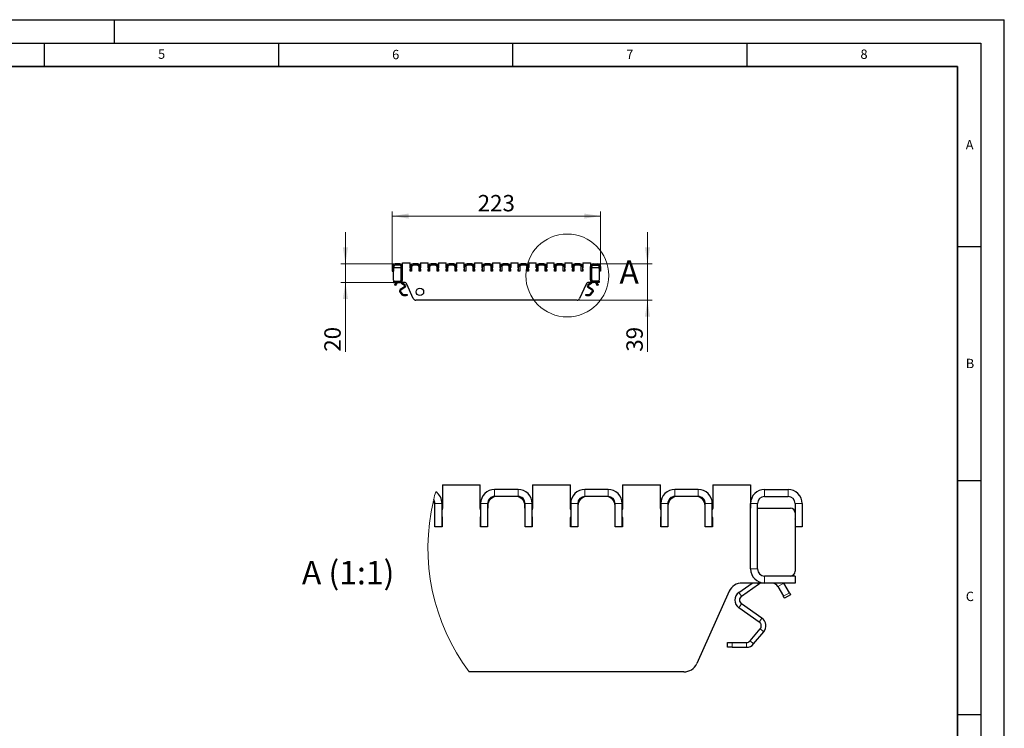
# Model space of a CAD drawing. Units: millimetres. Extents: x 0 to 420, y 0 to 297.
# Drawn here: x 210 to 420, y 146 to 297 of the extents above; entities that cross this region are included whole.
import ezdxf

# ---------------------------------------------------------------- set-up
doc = ezdxf.new("R2010")
doc.units = ezdxf.units.MM
doc.layers.add('LINIEN-DICK', color=7, linetype='Continuous', lineweight=35)
doc.layers.add('LINIEN-DÜNN', color=7, linetype='Continuous')
doc.layers.add('VORLAGE_TEXT', color=7, linetype='Continuous')
doc.styles.add('SLDTEXTSTYLE0', font='TXT', dxfattribs={"width": 0.605})
doc.dimstyles.new('SLDDIMSTYLE1', dxfattribs={"dimtxt": 3.5, "dimasz": 3.5, "dimexe": 0, "dimexo": 0.0625, "dimgap": 0.875, "dimtad": 1, "dimdec": 0, "dimlfac": 5, "dimrnd": 1e-09, "dimzin": 12, "dimdsep": 46, "dimtxsty": 'SLDTEXTSTYLE0', "dimsah": 1, "dimcen": 0.09, "dimadec": 0, "dimazin": 3, "dimtfac": 1, "dimtdec": 3, "dimtofl": 0, "dimtmove": 0, "dimatfit": 3, "dimfxl": 1, "dimfrac": 2, "dimtolj": 1, "dimtzin": 12, "dimarcsym": 0})
doc.dimstyles.new('SLDDIMSTYLE2', dxfattribs={"dimtxt": 3.5, "dimasz": 3.5, "dimexe": 0, "dimexo": 0.0625, "dimgap": 0.875, "dimtad": 1, "dimlfac": 5, "dimrnd": 1e-09, "dimzin": 12, "dimdsep": 46, "dimtxsty": 'SLDTEXTSTYLE0', "dimsah": 1, "dimcen": 0.09, "dimadec": 0, "dimazin": 3, "dimtfac": 1, "dimtdec": 3, "dimtmove": 0, "dimatfit": 0, "dimfxl": 1, "dimfrac": 2, "dimtolj": 1, "dimtzin": 12, "dimarcsym": 0})

# ---------------------------------------------------------------- blocks, each defined once
blk = doc.blocks.new('_D_2')
at = {"color": 7, "linetype": 'Continuous', "lineweight": 18}
for p, q in [((279.3, 244.82), (279.3, 251.55)), ((289.8, 244.82), (278.3, 244.82)), ((279.3, 244.82), (279.3, 240.82)), ((289.5, 240.82), (278.3, 240.82)), ((279.3, 240.82), (279.3, 226.03))]:
    blk.add_line(p, q, dxfattribs=at)
for points in [[(279.3, 244.82), (279.84, 248.32), (278.76, 248.32)], [(279.3, 240.82), (278.76, 237.32), (279.84, 237.32)]]:
    blk.add_solid(points, dxfattribs=at)
at = {"color": 7, "linetype": 'Continuous', "lineweight": 18, "insert": (274.79, 226.03), "char_height": 3.5, "attachment_point": 1, "rotation": 90, "style": 'SLDTEXTSTYLE0'}
blk.add_mtext('20', dxfattribs=at)
blk = doc.blocks.new('_D_3')
at = {"color": 7, "linetype": 'Continuous', "lineweight": 18}
for p, q in [((343.8, 244.82), (343.8, 251.55)), ((333.3, 244.82), (344.8, 244.82)), ((343.8, 237.02), (343.8, 244.82)), ((328.85, 237.02), (344.8, 237.02)), ((343.8, 237.02), (343.8, 226.03))]:
    blk.add_line(p, q, dxfattribs=at)
for points in [[(343.8, 244.82), (344.34, 248.32), (343.26, 248.32)], [(343.8, 237.02), (343.26, 233.52), (344.34, 233.52)]]:
    blk.add_solid(points, dxfattribs=at)
at = {"color": 7, "linetype": 'Continuous', "lineweight": 18, "insert": (339.29, 226.03), "char_height": 3.5, "attachment_point": 1, "rotation": 90, "style": 'SLDTEXTSTYLE0'}
blk.add_mtext('39', dxfattribs=at)
blk = doc.blocks.new('_D_4')
at = {"color": 7, "linetype": 'Continuous', "lineweight": 18}
for p, q in [((289.3, 244.32), (289.3, 256.02)), ((333.8, 255.02), (289.3, 255.02)), ((333.8, 244.32), (333.8, 256.02))]:
    blk.add_line(p, q, dxfattribs=at)
for points in [[(289.3, 255.02), (292.8, 254.48), (292.8, 255.56)], [(333.8, 255.02), (330.3, 255.56), (330.3, 254.48)]]:
    blk.add_solid(points, dxfattribs=at)
at = {"color": 7, "linetype": 'Continuous', "lineweight": 18, "insert": (307.54, 259.53), "char_height": 3.5, "attachment_point": 1, "style": 'SLDTEXTSTYLE0'}
blk.add_mtext('223', dxfattribs=at)

msp = doc.modelspace()

# ---------------------------------------------------------------- linework, layer by layer
at = {"color": 7, "linetype": 'Continuous', "lineweight": 25}
for p, q in [((289.2971, 244.2177), (289.2971, 243.2177)), ((289.5971, 244.2177), (289.5971, 243.2177)), ((289.7979, 244.0177), (291.1971, 244.0177)), ((290.8971, 244.8177), (289.8971, 244.8177)), ((290.8971, 244.5177), (289.8971, 244.5177)), ((291.1971, 241.4177), (291.1971, 244.2177)), ((291.4971, 241.4177), (291.4971, 244.2177)), ((291.4971, 244.0177), (291.4979, 244.0177)), ((291.4979, 244.0177), (291.4979, 245.0177)), ((291.4979, 245.0177), (293.116, 245.0177)), ((293.116, 244.0177), (293.116, 245.0177)), ((293.131, 244.2177), (293.131, 243.2177)), ((293.431, 244.2177), (293.431, 243.2177)), ((293.436, 244.0177), (293.431, 243.9952)), ((293.436, 244.1177), (293.436, 244.0177)), ((294.731, 244.8177), (293.731, 244.8177)), ((294.731, 244.5177), (293.731, 244.5177)), ((295.026, 244.0177), (295.026, 244.1177)), ((295.031, 243.9952), (295.026, 244.0177)), ((295.031, 243.2177), (295.031, 244.2177)), ((295.331, 243.2177), (295.331, 244.2177)), ((295.346, 245.0177), (295.346, 244.0177)), ((295.346, 245.0177), (296.9642, 245.0177)), ((296.9642, 244.0177), (296.9642, 245.0177)), ((296.9792, 244.2177), (296.9792, 243.2177)), ((297.2792, 244.2177), (297.2792, 243.2177)), ((297.2842, 244.0177), (297.2792, 243.9952)), ((297.2842, 244.1177), (297.2842, 244.0177)), ((298.5792, 244.8177), (297.5792, 244.8177)), ((298.5792, 244.5177), (297.5792, 244.5177)), ((298.8742, 244.0177), (298.8742, 244.1177)), ((298.8792, 243.9952), (298.8742, 244.0177)), ((298.8792, 243.2177), (298.8792, 244.2177)), ((299.1792, 243.2177), (299.1792, 244.2177)), ((299.1942, 245.0177), (299.1942, 244.0177)), ((299.1942, 245.0177), (300.8124, 245.0177)), ((300.8124, 244.0177), (300.8124, 245.0177)), ((300.8274, 244.2177), (300.8274, 243.2177)), ((301.1274, 244.2177), (301.1274, 243.2177)), ((301.1324, 244.0177), (301.1274, 243.9952)), ((301.1324, 244.1177), (301.1324, 244.0177)), ((302.4274, 244.8177), (301.4274, 244.8177)), ((302.4274, 244.5177), (301.4274, 244.5177)), ((302.7224, 244.0177), (302.7224, 244.1177)), ((302.7274, 243.9952), (302.7224, 244.0177)), ((302.7274, 243.2177), (302.7274, 244.2177)), ((303.0274, 243.2177), (303.0274, 244.2177)), ((303.0424, 245.0177), (303.0424, 244.0177)), ((303.0424, 245.0177), (304.6606, 245.0177)), ((304.6606, 244.0177), (304.6606, 245.0177)), ((304.6756, 244.2177), (304.6756, 243.2177)), ((304.9756, 244.2177), (304.9756, 243.2177)), ((304.9806, 244.0177), (304.9756, 243.9952)), ((304.9806, 244.1177), (304.9806, 244.0177)), ((306.2756, 244.8177), (305.2756, 244.8177)), ((306.2756, 244.5177), (305.2756, 244.5177)), ((306.5706, 244.0177), (306.5706, 244.1177)), ((306.5756, 243.9952), (306.5706, 244.0177)), ((306.5756, 243.2177), (306.5756, 244.2177)), ((306.8756, 243.2177), (306.8756, 244.2177)), ((306.8906, 245.0177), (306.8906, 244.0177)), ((306.8906, 245.0177), (308.5088, 245.0177)), ((308.5088, 244.0177), (308.5088, 245.0177)), ((308.5238, 244.2177), (308.5238, 243.2177)), ((308.8238, 244.2177), (308.8238, 243.2177)), ((308.8288, 244.0177), (308.8238, 243.9952)), ((308.8288, 244.1177), (308.8288, 244.0177)), ((310.1238, 244.8177), (309.1238, 244.8177)), ((310.1238, 244.5177), (309.1238, 244.5177)), ((310.4188, 244.0177), (310.4188, 244.1177)), ((310.4238, 243.9952), (310.4188, 244.0177)), ((310.4238, 243.2177), (310.4238, 244.2177)), ((310.7238, 243.2177), (310.7238, 244.2177)), ((310.7388, 245.0177), (310.7388, 244.0177)), ((310.7388, 245.0177), (312.357, 245.0177)), ((312.357, 244.0177), (312.357, 245.0177)), ((312.372, 244.2177), (312.372, 243.2177)), ((312.672, 244.2177), (312.672, 243.2177)), ((312.677, 244.0177), (312.672, 243.9952)), ((312.677, 244.1177), (312.677, 244.0177)), ((313.972, 244.8177), (312.972, 244.8177)), ((313.972, 244.5177), (312.972, 244.5177)), ((314.267, 244.0177), (314.267, 244.1177)), ((314.272, 243.9952), (314.267, 244.0177)), ((314.272, 243.2177), (314.272, 244.2177)), ((314.572, 243.2177), (314.572, 244.2177)), ((314.587, 245.0177), (314.587, 244.0177)), ((314.587, 245.0177), (316.2052, 245.0177)), ((316.2052, 244.0177), (316.2052, 245.0177)), ((316.2202, 244.2177), (316.2202, 243.2177)), ((316.5202, 244.2177), (316.5202, 243.2177)), ((316.5252, 244.0177), (316.5202, 243.9952)), ((316.5252, 244.1177), (316.5252, 244.0177)), ((317.8202, 244.8177), (316.8202, 244.8177)), ((317.8202, 244.5177), (316.8202, 244.5177)), ((318.1152, 244.0177), (318.1152, 244.1177)), ((318.1202, 243.9952), (318.1152, 244.0177)), ((318.1202, 243.2177), (318.1202, 244.2177)), ((318.4202, 243.2177), (318.4202, 244.2177)), ((318.4352, 245.0177), (318.4352, 244.0177)), ((318.4352, 245.0177), (320.0534, 245.0177)), ((320.0534, 244.0177), (320.0534, 245.0177)), ((320.0684, 244.2177), (320.0684, 243.2177)), ((320.3684, 244.2177), (320.3684, 243.2177)), ((320.3734, 244.0177), (320.3684, 243.9952)), ((320.3734, 244.1177), (320.3734, 244.0177)), ((321.6684, 244.8177), (320.6684, 244.8177)), ((321.6684, 244.5177), (320.6684, 244.5177)), ((321.9634, 244.0177), (321.9634, 244.1177)), ((321.9684, 243.9952), (321.9634, 244.0177)), ((321.9684, 243.2177), (321.9684, 244.2177)), ((322.2684, 243.2177), (322.2684, 244.2177)), ((322.2834, 245.0177), (322.2834, 244.0177)), ((322.2834, 245.0177), (323.9016, 245.0177)), ((323.9016, 244.0177), (323.9016, 245.0177)), ((323.9166, 244.2177), (323.9166, 243.2177)), ((324.2166, 244.2177), (324.2166, 243.2177)), ((324.2216, 244.0177), (324.2166, 243.9952)), ((324.2216, 244.1177), (324.2216, 244.0177)), ((325.5166, 244.8177), (324.5166, 244.8177)), ((325.5166, 244.5177), (324.5166, 244.5177)), ((325.8116, 244.0177), (325.8116, 244.1177)), ((325.8166, 243.9952), (325.8116, 244.0177)), ((325.8166, 243.2177), (325.8166, 244.2177)), ((326.1166, 243.2177), (326.1166, 244.2177)), ((326.1316, 245.0177), (326.1316, 244.0177)), ((326.1316, 245.0177), (327.7498, 245.0177)), ((327.7498, 244.0177), (327.7498, 245.0177)), ((327.7648, 244.2177), (327.7648, 243.2177)), ((328.0648, 244.2177), (328.0648, 243.2177)), ((328.0698, 244.0177), (328.0648, 243.9952)), ((328.0698, 244.1177), (328.0698, 244.0177)), ((329.3648, 244.8177), (328.3648, 244.8177)), ((329.3648, 244.5177), (328.3648, 244.5177)), ((329.6598, 244.0177), (329.6598, 244.1177)), ((329.6648, 243.9952), (329.6598, 244.0177)), ((329.6648, 243.2177), (329.6648, 244.2177)), ((329.9648, 243.2177), (329.9648, 244.2177)), ((329.9798, 245.0177), (329.9798, 244.0177)), ((329.9798, 245.0177), (331.5979, 245.0177)), ((331.5979, 245.0177), (331.5979, 244.0177)), ((331.5979, 244.0177), (331.5988, 244.0177)), ((331.5988, 241.4177), (331.5988, 244.2177)), ((331.8988, 241.4177), (331.8988, 244.2177)), ((331.8988, 244.0177), (333.2979, 244.0177)), ((332.1988, 244.8177), (333.1988, 244.8177)), ((332.1988, 244.5177), (333.1988, 244.5177)), ((333.4988, 244.2177), (333.4988, 243.2177)), ((333.7988, 244.2177), (333.7988, 243.2177)), ((289.2971, 243.2177), (289.5971, 243.2177)), ((289.5971, 243.5577), (289.5979, 243.5578)), ((289.5979, 243.5533), (289.5971, 243.5577)), ((289.5979, 243.3541), (289.5971, 243.3539)), ((289.5979, 241.3177), (289.5979, 243.8177)), ((293.126, 243.6177), (293.131, 243.6477)), ((293.126, 243.2177), (293.126, 243.6177)), ((293.131, 243.2177), (293.126, 243.2177)), ((293.431, 243.2177), (293.131, 243.2177)), ((295.331, 243.2177), (295.031, 243.2177)), ((295.331, 243.6477), (295.336, 243.6177)), ((295.336, 243.2177), (295.331, 243.2177)), ((295.336, 243.6177), (295.336, 243.2177)), ((296.9742, 243.6177), (296.9792, 243.6477)), ((296.9742, 243.2177), (296.9742, 243.6177)), ((296.9792, 243.2177), (296.9742, 243.2177)), ((297.2792, 243.2177), (296.9792, 243.2177)), ((299.1792, 243.2177), (298.8792, 243.2177)), ((299.1792, 243.6477), (299.1842, 243.6177)), ((299.1842, 243.2177), (299.1792, 243.2177)), ((299.1842, 243.6177), (299.1842, 243.2177)), ((300.8224, 243.6177), (300.8274, 243.6477)), ((300.8224, 243.2177), (300.8224, 243.6177)), ((300.8274, 243.2177), (300.8224, 243.2177)), ((301.1274, 243.2177), (300.8274, 243.2177)), ((303.0274, 243.2177), (302.7274, 243.2177)), ((303.0274, 243.6477), (303.0324, 243.6177)), ((303.0324, 243.2177), (303.0274, 243.2177)), ((303.0324, 243.6177), (303.0324, 243.2177)), ((304.6706, 243.6177), (304.6756, 243.6477)), ((304.6706, 243.2177), (304.6706, 243.6177)), ((304.6756, 243.2177), (304.6706, 243.2177)), ((304.9756, 243.2177), (304.6756, 243.2177)), ((306.8756, 243.2177), (306.5756, 243.2177)), ((306.8756, 243.6477), (306.8806, 243.6177)), ((306.8806, 243.2177), (306.8756, 243.2177)), ((306.8806, 243.6177), (306.8806, 243.2177)), ((308.5188, 243.6177), (308.5238, 243.6477)), ((308.5188, 243.2177), (308.5188, 243.6177)), ((308.5238, 243.2177), (308.5188, 243.2177)), ((308.8238, 243.2177), (308.5238, 243.2177)), ((310.7238, 243.2177), (310.4238, 243.2177)), ((310.7238, 243.6477), (310.7288, 243.6177)), ((310.7288, 243.2177), (310.7238, 243.2177)), ((310.7288, 243.6177), (310.7288, 243.2177)), ((312.367, 243.6177), (312.372, 243.6477)), ((312.367, 243.2177), (312.367, 243.6177)), ((312.372, 243.2177), (312.367, 243.2177)), ((312.672, 243.2177), (312.372, 243.2177)), ((314.572, 243.2177), (314.272, 243.2177)), ((314.572, 243.6477), (314.577, 243.6177)), ((314.577, 243.2177), (314.572, 243.2177)), ((314.577, 243.6177), (314.577, 243.2177)), ((316.2152, 243.6177), (316.2202, 243.6477)), ((316.2152, 243.2177), (316.2152, 243.6177)), ((316.2202, 243.2177), (316.2152, 243.2177)), ((316.5202, 243.2177), (316.2202, 243.2177)), ((318.4202, 243.2177), (318.1202, 243.2177)), ((318.4202, 243.6477), (318.4252, 243.6177)), ((318.4252, 243.2177), (318.4202, 243.2177)), ((318.4252, 243.6177), (318.4252, 243.2177)), ((320.0634, 243.6177), (320.0684, 243.6477)), ((320.0634, 243.2177), (320.0634, 243.6177)), ((320.0684, 243.2177), (320.0634, 243.2177)), ((320.3684, 243.2177), (320.0684, 243.2177)), ((322.2684, 243.2177), (321.9684, 243.2177)), ((322.2684, 243.6477), (322.2734, 243.6177)), ((322.2734, 243.2177), (322.2684, 243.2177)), ((322.2734, 243.6177), (322.2734, 243.2177)), ((323.9116, 243.6177), (323.9166, 243.6477)), ((323.9116, 243.2177), (323.9116, 243.6177)), ((323.9166, 243.2177), (323.9116, 243.2177)), ((324.2166, 243.2177), (323.9166, 243.2177)), ((326.1166, 243.2177), (325.8166, 243.2177)), ((326.1166, 243.6477), (326.1216, 243.6177)), ((326.1216, 243.2177), (326.1166, 243.2177)), ((326.1216, 243.6177), (326.1216, 243.2177)), ((327.7598, 243.6177), (327.7648, 243.6477)), ((327.7598, 243.2177), (327.7598, 243.6177)), ((327.7648, 243.2177), (327.7598, 243.2177)), ((328.0648, 243.2177), (327.7648, 243.2177)), ((329.9648, 243.2177), (329.6648, 243.2177)), ((329.9648, 243.6477), (329.9698, 243.6177)), ((329.9698, 243.2177), (329.9648, 243.2177)), ((329.9698, 243.6177), (329.9698, 243.2177)), ((333.4979, 243.8177), (333.4979, 241.3177)), ((333.4988, 243.5577), (333.4979, 243.5578)), ((333.4979, 243.5533), (333.4988, 243.5577)), ((333.4988, 243.3539), (333.4979, 243.3541)), ((333.7988, 243.2177), (333.4988, 243.2177)), ((289.5971, 241.1177), (289.5971, 240.8177)), ((289.5971, 241.1177), (290.8971, 241.1177)), ((289.5971, 240.8177), (290.8971, 240.8177)), ((289.7871, 240.3147), (289.8371, 240.4013)), ((290.0469, 240.1647), (289.7871, 240.3147)), ((290.0775, 240.8177), (289.8371, 240.4013)), ((290.0969, 240.2513), (290.0469, 240.1647)), ((290.0969, 240.2513), (290.3373, 240.6677)), ((291.86, 240.8177), (290.8971, 240.8177)), ((291.8841, 239.9263), (291.0107, 239.315)), ((291.9987, 239.7625), (291.1254, 239.1511)), ((291.1574, 240.763), (291.8841, 240.254)), ((291.428, 240.8177), (291.9989, 240.4178)), ((293.7989, 237.3714), (292.4072, 240.4639)), ((330.6887, 240.4639), (329.297, 237.3714)), ((331.097, 240.4178), (331.6679, 240.8177)), ((331.9705, 239.1511), (331.0971, 239.7625)), ((331.2118, 240.254), (331.9385, 240.763)), ((332.0852, 239.315), (331.2118, 239.9263)), ((332.1988, 240.8177), (331.2359, 240.8177)), ((333.4988, 241.1177), (332.1988, 241.1177)), ((333.4988, 240.8177), (332.1988, 240.8177)), ((332.7586, 240.6677), (332.999, 240.2513)), ((333.049, 240.1647), (332.999, 240.2513)), ((333.2588, 240.4013), (333.0184, 240.8177)), ((333.3088, 240.3147), (333.049, 240.1647)), ((333.2588, 240.4013), (333.3088, 240.3147)), ((333.4988, 241.1177), (333.4988, 240.8177)), ((290.9336, 238.7302), (291.3668, 238.2138)), ((291.0868, 238.8588), (291.52, 238.3424)), ((291.6732, 238.2709), (292.2865, 238.2708)), ((291.6732, 238.0709), (292.2864, 238.0708)), ((292.4864, 238.0708), (292.2864, 238.0708)), ((292.2865, 238.2708), (292.4865, 238.2708)), ((292.4865, 238.2708), (292.4864, 238.0708)), ((330.6095, 238.0708), (330.6094, 238.2708)), ((330.6094, 238.2708), (330.8094, 238.2708)), ((330.8095, 238.0708), (330.6095, 238.0708)), ((330.8094, 238.2708), (331.4227, 238.2709)), ((330.8095, 238.0708), (331.4227, 238.0709)), ((331.5759, 238.3424), (332.009, 238.8588)), ((331.7291, 238.2138), (332.1623, 238.7302)), ((328.7498, 237.0177), (294.3461, 237.0177)), ((299.9997, 197.5868), (299.9997, 192.5868)), ((299.9997, 197.5868), (308.0907, 197.5868)), ((308.0907, 192.5868), (308.0907, 197.5868)), ((316.1657, 196.5868), (311.1657, 196.5868)), ((319.2407, 197.5868), (319.2407, 192.5868)), ((319.2407, 197.5868), (327.3317, 197.5868)), ((327.3317, 192.5868), (327.3317, 197.5868)), ((335.4067, 196.5868), (330.4067, 196.5868)), ((338.4817, 197.5868), (338.4817, 192.5868)), ((338.4817, 197.5868), (346.5727, 197.5868)), ((346.5727, 192.5868), (346.5727, 197.5868)), ((354.6477, 196.5868), (349.6477, 196.5868)), ((357.7227, 197.5868), (357.7227, 192.5868)), ((357.7227, 197.5868), (365.8132, 197.5868)), ((365.8132, 197.5868), (365.8132, 192.5868)), ((368.8175, 196.5868), (373.8175, 196.5868)), ((298.4247, 188.5868), (298.4247, 193.5868)), ((299.9247, 188.5868), (299.9247, 193.5868)), ((308.1657, 193.5868), (308.1657, 188.5868)), ((309.6657, 193.5868), (309.6657, 188.5868)), ((316.1657, 195.0868), (311.1657, 195.0868)), ((317.6657, 188.5868), (317.6657, 193.5868)), ((319.1657, 188.5868), (319.1657, 193.5868)), ((327.4067, 193.5868), (327.4067, 188.5868)), ((328.9067, 193.5868), (328.9067, 188.5868)), ((335.4067, 195.0868), (330.4067, 195.0868)), ((336.9067, 188.5868), (336.9067, 193.5868)), ((338.4067, 188.5868), (338.4067, 193.5868)), ((346.6477, 193.5868), (346.6477, 188.5868)), ((348.1477, 193.5868), (348.1477, 188.5868)), ((354.6477, 195.0868), (349.6477, 195.0868)), ((356.1477, 188.5868), (356.1477, 193.5868)), ((357.6477, 188.5868), (357.6477, 193.5868)), ((365.8175, 179.5868), (365.8175, 193.5868)), ((367.3175, 179.5868), (367.3175, 193.5868)), ((368.8175, 195.0868), (373.8175, 195.0868)), ((375.3175, 193.5868), (375.3175, 188.5868)), ((376.8175, 193.5868), (376.8175, 188.5868)), ((298.3997, 192.5868), (298.3997, 193.0868)), ((298.4247, 192.4743), (298.3997, 192.5868)), ((309.6907, 192.5868), (309.6657, 192.4743)), ((309.6907, 193.0868), (309.6907, 192.5868)), ((317.6407, 192.5868), (317.6407, 193.0868)), ((317.6657, 192.4743), (317.6407, 192.5868)), ((328.9317, 192.5868), (328.9067, 192.4743)), ((328.9317, 193.0868), (328.9317, 192.5868)), ((336.8817, 192.5868), (336.8817, 193.0868)), ((336.9067, 192.4743), (336.8817, 192.5868)), ((348.1727, 192.5868), (348.1477, 192.4743)), ((348.1727, 193.0868), (348.1727, 192.5868)), ((356.1227, 192.5868), (356.1227, 193.0868)), ((356.1477, 192.4743), (356.1227, 192.5868)), ((365.8132, 192.5868), (365.8175, 192.5868)), ((367.3175, 192.5868), (374.3132, 192.5868)), ((375.3132, 191.5868), (375.3132, 179.0868)), ((299.9247, 190.7371), (299.9497, 190.5868)), ((299.9497, 190.5868), (299.9497, 188.5868)), ((308.1407, 190.5868), (308.1657, 190.7371)), ((308.1407, 188.5868), (308.1407, 190.5868)), ((319.1657, 190.7371), (319.1907, 190.5868)), ((319.1907, 190.5868), (319.1907, 188.5868)), ((327.3817, 190.5868), (327.4067, 190.7371)), ((327.3817, 188.5868), (327.3817, 190.5868)), ((338.4067, 190.7371), (338.4317, 190.5868)), ((338.4317, 190.5868), (338.4317, 188.5868)), ((346.6227, 190.5868), (346.6477, 190.7371)), ((346.6227, 188.5868), (346.6227, 190.5868)), ((357.6477, 190.7371), (357.6727, 190.5868)), ((357.6727, 190.5868), (357.6727, 188.5868)), ((375.3175, 190.2868), (375.3132, 190.2877)), ((375.3132, 190.2647), (375.3175, 190.2868)), ((375.3175, 189.2682), (375.3132, 189.269)), ((299.9247, 188.5868), (298.4247, 188.5868)), ((299.9497, 188.5868), (299.9247, 188.5868)), ((308.1657, 188.5868), (308.1407, 188.5868)), ((309.6657, 188.5868), (308.1657, 188.5868)), ((319.1657, 188.5868), (317.6657, 188.5868)), ((319.1907, 188.5868), (319.1657, 188.5868)), ((327.4067, 188.5868), (327.3817, 188.5868)), ((328.9067, 188.5868), (327.4067, 188.5868)), ((338.4067, 188.5868), (336.9067, 188.5868)), ((338.4317, 188.5868), (338.4067, 188.5868)), ((346.6477, 188.5868), (346.6227, 188.5868)), ((348.1477, 188.5868), (346.6477, 188.5868)), ((357.6477, 188.5868), (356.1477, 188.5868)), ((357.6727, 188.5868), (357.6477, 188.5868)), ((376.8175, 188.5868), (375.3175, 188.5868)), ((375.3175, 178.0868), (368.8175, 178.0868)), ((375.3175, 178.0868), (375.3175, 176.5868)), ((361.2672, 174.818), (354.3084, 159.3556)), ((363.3087, 174.5874), (366.1632, 176.5868)), ((363.8824, 173.7683), (367.5158, 176.3134)), ((368.8175, 176.5868), (364.0029, 176.5868)), ((375.3175, 176.5868), (368.8175, 176.5868)), ((371.6166, 175.8368), (372.8185, 173.7551)), ((374.1175, 174.5051), (372.9156, 176.5868)), ((374.3675, 174.0721), (373.0685, 173.3221)), ((367.676, 168.2542), (363.3092, 171.3108)), ((368.2495, 169.0734), (363.8826, 172.13)), ((365.7029, 164.2103), (367.8687, 166.7923)), ((366.469, 163.5676), (368.6349, 166.1496)), ((360.8709, 162.8523), (360.8707, 163.8523)), ((361.8707, 163.8524), (364.9369, 163.8529)), ((361.8708, 162.8524), (364.9371, 162.8529)), ((351.5727, 157.5868), (305.732, 157.5868))]:
    msp.add_line(p, q, dxfattribs=at)
at = {"color": 8, "linetype": 'Continuous', "lineweight": 18}
for p, q in [((289.5971, 244.2177), (289.2971, 244.2177)), ((289.8971, 244.8177), (289.8971, 244.5177)), ((290.8971, 244.5177), (290.8971, 244.8177)), ((291.4971, 244.2177), (291.1971, 244.2177)), ((293.431, 244.2177), (293.131, 244.2177)), ((293.731, 244.8177), (293.731, 244.5177)), ((294.731, 244.5177), (294.731, 244.8177)), ((295.331, 244.2177), (295.031, 244.2177)), ((297.2792, 244.2177), (296.9792, 244.2177)), ((297.5792, 244.8177), (297.5792, 244.5177)), ((298.5792, 244.5177), (298.5792, 244.8177)), ((299.1792, 244.2177), (298.8792, 244.2177)), ((301.1274, 244.2177), (300.8274, 244.2177)), ((301.4274, 244.8177), (301.4274, 244.5177)), ((302.4274, 244.5177), (302.4274, 244.8177)), ((303.0274, 244.2177), (302.7274, 244.2177)), ((304.9756, 244.2177), (304.6756, 244.2177)), ((305.2756, 244.8177), (305.2756, 244.5177)), ((306.2756, 244.5177), (306.2756, 244.8177)), ((306.8756, 244.2177), (306.5756, 244.2177)), ((308.8238, 244.2177), (308.5238, 244.2177)), ((309.1238, 244.8177), (309.1238, 244.5177)), ((310.1238, 244.5177), (310.1238, 244.8177)), ((310.7238, 244.2177), (310.4238, 244.2177)), ((312.672, 244.2177), (312.372, 244.2177)), ((312.972, 244.8177), (312.972, 244.5177)), ((313.972, 244.5177), (313.972, 244.8177)), ((314.572, 244.2177), (314.272, 244.2177)), ((316.5202, 244.2177), (316.2202, 244.2177)), ((316.8202, 244.8177), (316.8202, 244.5177)), ((317.8202, 244.5177), (317.8202, 244.8177)), ((318.4202, 244.2177), (318.1202, 244.2177)), ((320.3684, 244.2177), (320.0684, 244.2177)), ((320.6684, 244.8177), (320.6684, 244.5177)), ((321.6684, 244.5177), (321.6684, 244.8177)), ((322.2684, 244.2177), (321.9684, 244.2177)), ((324.2166, 244.2177), (323.9166, 244.2177)), ((324.5166, 244.8177), (324.5166, 244.5177)), ((325.5166, 244.5177), (325.5166, 244.8177)), ((326.1166, 244.2177), (325.8166, 244.2177)), ((328.0648, 244.2177), (327.7648, 244.2177)), ((328.3648, 244.8177), (328.3648, 244.5177)), ((329.3648, 244.5177), (329.3648, 244.8177)), ((329.9648, 244.2177), (329.6648, 244.2177)), ((331.8988, 244.2177), (331.5988, 244.2177)), ((332.1988, 244.8177), (332.1988, 244.5177)), ((333.1988, 244.5177), (333.1988, 244.8177)), ((333.7988, 244.2177), (333.4988, 244.2177)), ((289.8371, 240.4013), (290.0969, 240.2513)), ((290.0775, 240.8177), (290.3373, 240.6677)), ((290.5571, 240.815), (290.5571, 240.8177)), ((290.8971, 240.8177), (290.8971, 241.1177)), ((291.1957, 240.8177), (291.1574, 240.763)), ((291.1971, 241.4177), (291.4971, 241.4177)), ((291.8841, 240.254), (291.9989, 240.4178)), ((291.9987, 239.7625), (291.8841, 239.9263)), ((331.097, 240.4178), (331.2118, 240.254)), ((331.2118, 239.9263), (331.0971, 239.7625)), ((331.5988, 241.4177), (331.8988, 241.4177)), ((331.9385, 240.763), (331.9001, 240.8177)), ((332.1988, 241.1177), (332.1988, 240.8177)), ((332.5388, 240.8177), (332.5388, 240.815)), ((332.7586, 240.6677), (333.0184, 240.8177)), ((332.999, 240.2513), (333.2588, 240.4013)), ((291.0868, 238.8588), (290.9336, 238.7302)), ((291.0107, 239.315), (291.1254, 239.1511)), ((291.3668, 238.2138), (291.52, 238.3424)), ((291.6732, 238.2709), (291.6732, 238.0709)), ((292.2864, 238.0708), (292.2865, 238.2708)), ((330.8094, 238.2708), (330.8095, 238.0708)), ((331.4227, 238.0709), (331.4227, 238.2709)), ((331.5759, 238.3424), (331.7291, 238.2138)), ((331.9705, 239.1511), (332.0852, 239.315)), ((332.1623, 238.7302), (332.009, 238.8588)), ((311.1657, 196.5868), (311.1657, 195.0868)), ((316.1657, 195.0868), (316.1657, 196.5868)), ((330.4067, 196.5868), (330.4067, 195.0868)), ((335.4067, 195.0868), (335.4067, 196.5868)), ((349.6477, 196.5868), (349.6477, 195.0868)), ((354.6477, 195.0868), (354.6477, 196.5868)), ((368.8175, 196.5868), (368.8175, 195.0868)), ((373.8175, 195.0868), (373.8175, 196.5868)), ((299.9247, 193.5868), (298.4247, 193.5868)), ((309.6657, 193.5868), (308.1657, 193.5868)), ((319.1657, 193.5868), (317.6657, 193.5868)), ((328.9067, 193.5868), (327.4067, 193.5868)), ((338.4067, 193.5868), (336.9067, 193.5868)), ((348.1477, 193.5868), (346.6477, 193.5868)), ((357.6477, 193.5868), (356.1477, 193.5868)), ((367.3175, 193.5868), (365.8175, 193.5868)), ((376.8175, 193.5868), (375.3175, 193.5868)), ((365.8175, 179.5868), (367.3175, 179.5868)), ((368.8175, 178.0868), (368.8175, 176.5868)), ((363.3087, 174.5874), (363.8824, 173.7683)), ((367.5158, 176.3134), (367.3242, 176.5868)), ((370.5175, 176.5868), (370.5175, 176.5735)), ((371.6166, 175.8368), (372.9156, 176.5868)), ((372.8185, 173.7551), (374.1175, 174.5051)), ((363.8826, 172.13), (363.3092, 171.3108)), ((367.676, 168.2542), (368.2495, 169.0734)), ((368.6349, 166.1496), (367.8687, 166.7923)), ((365.7029, 164.2103), (366.469, 163.5676)), ((361.8707, 163.8524), (361.8708, 162.8524)), ((364.9371, 162.8529), (364.9369, 163.8529))]:
    msp.add_line(p, q, dxfattribs=at)
at = {"color": 7, "linetype": 'Continuous', "lineweight": 25, "flags": 128}
for points in [[(293.131, 243.9396), (293.1263, 243.9684), (293.116, 244.0177)], [(295.346, 244.0177), (295.3358, 243.9684), (295.331, 243.9396)], [(296.9792, 243.9396), (296.9745, 243.9684), (296.9642, 244.0177)], [(299.1942, 244.0177), (299.184, 243.9684), (299.1792, 243.9396)], [(300.8274, 243.9396), (300.8227, 243.9684), (300.8124, 244.0177)], [(303.0424, 244.0177), (303.0322, 243.9684), (303.0274, 243.9396)], [(304.6756, 243.9396), (304.6709, 243.9684), (304.6606, 244.0177)], [(306.8906, 244.0177), (306.8804, 243.9684), (306.8756, 243.9396)], [(308.5238, 243.9396), (308.5191, 243.9684), (308.5088, 244.0177)], [(310.7388, 244.0177), (310.7286, 243.9684), (310.7238, 243.9396)], [(312.372, 243.9396), (312.3673, 243.9684), (312.357, 244.0177)], [(314.587, 244.0177), (314.5768, 243.9684), (314.572, 243.9396)], [(316.2202, 243.9396), (316.2155, 243.9684), (316.2052, 244.0177)], [(318.4352, 244.0177), (318.425, 243.9684), (318.4202, 243.9396)], [(320.0684, 243.9396), (320.0637, 243.9684), (320.0534, 244.0177)], [(322.2834, 244.0177), (322.2732, 243.9684), (322.2684, 243.9396)], [(323.9166, 243.9396), (323.9119, 243.9684), (323.9016, 244.0177)], [(326.1316, 244.0177), (326.1214, 243.9684), (326.1166, 243.9396)], [(327.7648, 243.9396), (327.7601, 243.9684), (327.7498, 244.0177)], [(329.9798, 244.0177), (329.9696, 243.9684), (329.9648, 243.9396)], [(291.0945, 240.8177), (291.1199, 240.7928), (291.1574, 240.763)], [(331.9385, 240.763), (331.976, 240.7928), (332.0014, 240.8177)], [(299.9997, 192.5868), (299.9486, 192.3403), (299.9247, 192.1966)], [(308.1657, 192.1966), (308.1419, 192.3403), (308.0907, 192.5868)], [(319.2407, 192.5868), (319.1896, 192.3403), (319.1657, 192.1966)], [(327.4067, 192.1966), (327.3829, 192.3403), (327.3317, 192.5868)], [(338.4817, 192.5868), (338.4306, 192.3403), (338.4067, 192.1966)], [(346.6477, 192.1966), (346.6239, 192.3403), (346.5727, 192.5868)], [(357.7227, 192.5868), (357.6716, 192.3403), (357.6477, 192.1966)], [(367.5158, 176.3134), (367.7036, 176.4625), (367.8305, 176.5868)], [(373.0685, 173.3221), (373.0637, 173.3304), (373.0494, 173.355), (373.0263, 173.395), (372.9952, 173.4489), (372.9574, 173.5145), (372.9141, 173.5894), (372.8672, 173.6706), (372.8185, 173.7551)], [(374.1175, 174.5051), (374.1663, 174.4206), (374.2132, 174.3394), (374.2564, 174.2645), (374.2943, 174.1989), (374.3254, 174.145), (374.3485, 174.105), (374.3627, 174.0804), (374.3675, 174.0721)], [(360.8707, 163.8523), (360.8899, 163.8523), (360.9468, 163.8523), (361.0392, 163.8523), (361.1636, 163.8523), (361.3151, 163.8523), (361.488, 163.8524), (361.6756, 163.8524), (361.8707, 163.8524)], [(361.8708, 162.8524), (361.6758, 162.8524), (361.4882, 162.8524), (361.3153, 162.8523), (361.1637, 162.8523), (361.0394, 162.8523), (360.947, 162.8523), (360.8901, 162.8523), (360.8709, 162.8523)]]:
    msp.add_lwpolyline(points, dxfattribs=at)
at = {"color": 7, "linetype": 'Continuous', "lineweight": 18}
msp.add_circle((326.6734, 242.3204), 8.855, dxfattribs=at)
at = {"color": 7, "linetype": 'Continuous', "lineweight": 25}
msp.add_circle((295.1979, 238.8177), 0.8, dxfattribs=at)
for centre, radius, start, end in [((289.8971, 244.2177), 0.6, 90, 180), ((289.8971, 244.2177), 0.3, 90, 180), ((289.7979, 243.8177), 0.2, 90, 180), ((290.8971, 244.2177), 0.6, 0, 90), ((290.8971, 244.2177), 0.3, 0, 90), ((293.731, 244.2177), 0.6, 90, 180), ((293.731, 244.2177), 0.3, 90, 180), ((293.836, 244.1177), 0.4, 90, 180), ((294.626, 244.1177), 0.4, 360, 90), ((294.731, 244.2177), 0.6, 360, 90), ((294.731, 244.2177), 0.3, 360, 90), ((297.5792, 244.2177), 0.6, 90, 180), ((297.5792, 244.2177), 0.3, 90, 180), ((297.6842, 244.1177), 0.4, 90, 180), ((298.4742, 244.1177), 0.4, 360, 90), ((298.5792, 244.2177), 0.6, 360, 90), ((298.5792, 244.2177), 0.3, 360, 90), ((301.4274, 244.2177), 0.6, 90, 180), ((301.4274, 244.2177), 0.3, 90, 180), ((301.5324, 244.1177), 0.4, 90, 180), ((302.3224, 244.1177), 0.4, 360, 90), ((302.4274, 244.2177), 0.6, 360, 90), ((302.4274, 244.2177), 0.3, 360, 90), ((305.2756, 244.2177), 0.6, 90, 180), ((305.2756, 244.2177), 0.3, 90, 180), ((305.3806, 244.1177), 0.4, 90, 180), ((306.1706, 244.1177), 0.4, 360, 90), ((306.2756, 244.2177), 0.6, 360, 90), ((306.2756, 244.2177), 0.3, 360, 90), ((309.1238, 244.2177), 0.6, 90, 180), ((309.1238, 244.2177), 0.3, 90, 180), ((309.2288, 244.1177), 0.4, 90, 180), ((310.0188, 244.1177), 0.4, 360, 90), ((310.1238, 244.2177), 0.6, 360, 90), ((310.1238, 244.2177), 0.3, 360, 90), ((312.972, 244.2177), 0.6, 90, 180), ((312.972, 244.2177), 0.3, 90, 180), ((313.077, 244.1177), 0.4, 90, 180), ((313.867, 244.1177), 0.4, 360, 90), ((313.972, 244.2177), 0.6, 360, 90), ((313.972, 244.2177), 0.3, 360, 90), ((316.8202, 244.2177), 0.6, 90, 180), ((316.8202, 244.2177), 0.3, 90, 180), ((316.9252, 244.1177), 0.4, 90, 180), ((317.7152, 244.1177), 0.4, 360, 90), ((317.8202, 244.2177), 0.6, 360, 90), ((317.8202, 244.2177), 0.3, 360, 90), ((320.6684, 244.2177), 0.6, 90, 180), ((320.6684, 244.2177), 0.3, 90, 180), ((320.7734, 244.1177), 0.4, 90, 180), ((321.5634, 244.1177), 0.4, 360, 90), ((321.6684, 244.2177), 0.6, 360, 90), ((321.6684, 244.2177), 0.3, 360, 90), ((324.5166, 244.2177), 0.6, 90, 180), ((324.5166, 244.2177), 0.3, 90, 180), ((324.6216, 244.1177), 0.4, 90, 180), ((325.4116, 244.1177), 0.4, 360, 90), ((325.5166, 244.2177), 0.6, 360, 90), ((325.5166, 244.2177), 0.3, 360, 90), ((328.3648, 244.2177), 0.6, 90, 180), ((328.3648, 244.2177), 0.3, 90, 180), ((328.4698, 244.1177), 0.4, 90, 180), ((329.2598, 244.1177), 0.4, 360, 90), ((329.3648, 244.2177), 0.6, 360, 90), ((329.3648, 244.2177), 0.3, 360, 90), ((332.1988, 244.2177), 0.6, 90, 180), ((332.1988, 244.2177), 0.3, 90, 180), ((333.1988, 244.2177), 0.6, 0, 90), ((333.1988, 244.2177), 0.3, 0, 90), ((333.2979, 243.8177), 0.2, 0, 90), ((289.7979, 241.3177), 0.2, 180, 270), ((290.5971, 240.5177), 0.3, 97.662256, 150), ((290.8971, 241.4177), 0.6, 270, 0), ((290.8971, 241.4177), 0.3, 270, 0), ((291.86, 240.2177), 0.6, 24.23, 90), ((291.7694, 240.0902), 0.2, 304.990608, 54.990608), ((291.7694, 240.0902), 0.4, 304.990608, 54.990608), ((331.2359, 240.2177), 0.6, 90, 155.77), ((331.3265, 240.0902), 0.4, 125.009392, 235.009392), ((331.3265, 240.0902), 0.2, 125.009392, 235.009392), ((332.1988, 241.4177), 0.6, 180, 270), ((332.1988, 241.4177), 0.3, 180, 270), ((332.4988, 240.5177), 0.3, 30, 82.337744), ((333.2979, 241.3177), 0.2, 270, 0), ((291.2401, 238.9873), 0.4, 124.990608, 219.990608), ((291.2401, 238.9873), 0.2, 124.990608, 219.990608), ((291.6732, 238.4709), 0.4, 219.990608, 269.990608), ((291.6732, 238.4709), 0.2, 219.990608, 269.990608), ((331.4226, 238.4709), 0.2, 270.009392, 320.009392), ((331.4226, 238.4709), 0.4, 270.009392, 320.009392), ((331.8558, 238.9873), 0.2, 320.009392, 55.009392), ((331.8558, 238.9873), 0.4, 320.009392, 55.009392), ((294.3461, 237.6177), 0.6, 204.23, 270), ((328.7498, 237.6177), 0.6, 270, 335.77), ((296.9361, 193.5903), 2.9887, 359.934095, 56.850572), ((311.1657, 193.5868), 3, 89.999899, 180.000101), ((316.1657, 193.5868), 3, 0.00002, 90.000051), ((330.4067, 193.5868), 3, 89.999899, 180.000101), ((335.4067, 193.5868), 3, 359.999899, 90.000101), ((349.6477, 193.5868), 3, 89.999999, 179.999858), ((354.6477, 193.5868), 3, 359.999899, 90.000101), ((368.8175, 193.5868), 3, 90.000142, 179.999858), ((373.8175, 193.5868), 3, 359.999899, 90.000101), ((296.4239, 193.0892), 1.9759, 359.93113, 33.250393), ((296.9765, 193.5971), 1.4483, 359.592615, 36.330636), ((311.1657, 193.5868), 1.5, 89.99996, 180.00004), ((311.6907, 193.0868), 2, 89.99997, 180.000137), ((315.6407, 193.0868), 2, 359.999863, 90.00003), ((316.1657, 193.5868), 1.5, 359.99996, 90.00004), ((330.4067, 193.5868), 1.5, 90.000102, 180.00004), ((330.9317, 193.0868), 2, 89.999939, 179.999955), ((334.8817, 193.0868), 2, 0.000045, 89.999848), ((335.4067, 193.5868), 1.5, 359.99996, 89.999898), ((349.6477, 193.5868), 1.5, 89.999817, 180.00004), ((350.1727, 193.0868), 2, 89.999939, 179.999955), ((354.1227, 193.0868), 2, 0.000045, 89.999848), ((354.6477, 193.5868), 1.5, 359.99996, 90.000183), ((368.8175, 193.5868), 1.5, 90.000102, 180.00004), ((373.8175, 193.5868), 1.5, 0.000445, 89.999697), ((374.3132, 191.5868), 1, 0.000372, 89.999788), ((368.8175, 179.5869), 3, 180.000148, 269.999823), ((368.8175, 179.5868), 1.5, 179.9999, 269.999929), ((374.3132, 179.0869), 1, 270.000275, 359.999609), ((364.0029, 173.5868), 3, 90.000031, 155.770051), ((364.4561, 172.9493), 2, 125.009464, 235.009297), ((370.3175, 175.0868), 1.5, 30.000034, 82.337566), ((364.4561, 172.9493), 1, 125.009864, 235.008897), ((367.1026, 167.4349), 1, 320.010051, 55.008856), ((367.1026, 167.4349), 2, 320.009172, 55.009448), ((364.9367, 164.8529), 1, 270.009343, 320.009425), ((364.9367, 164.8529), 2, 270.009255, 320.009456), ((351.5727, 160.5869), 3, 270.000129, 335.769793)]:
    msp.add_arc(centre, radius, start, end, dxfattribs=at)
at = {"color": 7, "linetype": 'Continuous', "lineweight": 18}
for centre, radius, start, end in [((341.197, 184.0991), 44.2817, 164.285467, 166.475067), ((341.1907, 184.1006), 44.2752, 166.850972, 216.786917)]:
    msp.add_arc(centre, radius, start, end, dxfattribs=at)
at = {"color": 7, "linetype": 'Continuous', "lineweight": 25}
for points, knots in [([(290.5971, 240.8177), (290.5966, 240.8177), (290.5958, 240.8177), (290.5889, 240.8176), (290.5787, 240.8172), (290.5675, 240.8163), (290.5601, 240.8154), (290.5571, 240.815)], [0, 0, 0, 0, 0.214277087, 0.428558347, 0.642669042, 0.856118993, 1, 1, 1, 1]), ([(332.5388, 240.815), (332.5343, 240.8155), (332.5254, 240.8166), (332.5134, 240.8174), (332.5044, 240.8177), (332.4995, 240.8177), (332.499, 240.8177), (332.4988, 240.8177)], [0, 0, 0, 0, 0.21415654, 0.42836761, 0.64159144, 0.85524572, 1, 1, 1, 1]), ([(370.5175, 176.5735), (370.4956, 176.5761), (370.4543, 176.5812), (370.3978, 176.585), (370.3548, 176.5865), (370.3296, 176.5868), (370.3192, 176.5868), (370.3175, 176.5868)], [0, 0, 0, 0, 0.32991967, 0.6232164, 0.84577129, 0.97437102, 1, 1, 1, 1])]:
    msp.add_open_spline(points, degree=3, knots=knots, dxfattribs=at)
at = {"layer": 'LINIEN-DICK'}
for p, q in [((410, 287), (20, 287)), ((410, 5), (410, 287))]:
    msp.add_line(p, q, dxfattribs=at)
at = {"layer": 'LINIEN-DÜNN'}
for p, q in [((0, 297), (420, 297)), ((230, 292), (230, 297)), ((420, 0), (420, 297)), ((15, 292), (415, 292)), ((215, 292), (215, 287)), ((265, 292), (265, 287)), ((315, 292), (315, 287)), ((365, 292), (365, 287)), ((415, 292), (415, 5)), ((410, 248.5), (415, 248.5)), ((410, 198.5), (415, 198.5)), ((410, 148.5), (415, 148.5))]:
    msp.add_line(p, q, dxfattribs=at)

# ---------------------------------------------------------------- texts
at = {"color": 7, "linetype": 'Continuous', "lineweight": 18, "insert": (337.8161, 245.5383), "char_height": 5, "attachment_point": 1, "style": 'SLDTEXTSTYLE0'}
msp.add_mtext('A', dxfattribs=at)
at = {"color": 7, "linetype": 'Continuous', "lineweight": 0, "insert": (279.8761, 181.3115), "char_height": 5, "attachment_point": 2, "style": 'SLDTEXTSTYLE0'}
msp.add_mtext('A (1:1)', dxfattribs=at)
at = {"layer": 'VORLAGE_TEXT', "char_height": 2, "attachment_point": 2, "style": 'SLDTEXTSTYLE0'}
for s, insert in [('5', (240.0418, 290.6369)), ('6', (290.0344, 290.5429)), ('7', (340.0216, 290.5954)), ('8', (390.0377, 290.6215)), ('A', (412.5951, 271.2798)), ('B', (412.6717, 224.5121)), ('C', (412.6491, 174.728))]:
    msp.add_mtext(s, dxfattribs=dict(at, insert=insert))

# ---------------------------------------------------------------- dimensions: what is measured, and where the dimension line sits
at = {"color": 7, "linetype": 'Continuous', "lineweight": 18}
dim = msp.add_linear_dim(base=(289.2971, 255.0177), p1=(333.7988, 244.2177), p2=(289.2971, 244.2177), dimstyle='SLDDIMSTYLE1', dxfattribs=at)
dim.commit()
dim.dimension.update_dxf_attribs({"geometry": '_D_4', "text_midpoint": (311.5479, 255.0177), "dimtype": 160})
for base, p1, p2, picture, middle in [((279.2971, 240.8177), (289.8971, 244.8177), (289.5971, 240.8177), '_D_2', (279.2971, 228.6999)), ((343.7988, 244.8177), (328.7498, 237.0177), (333.1988, 244.8177), '_D_3', (343.7988, 228.6999))]:
    dim = msp.add_linear_dim(base=base, p1=p1, p2=p2, angle=90, dimstyle='SLDDIMSTYLE2', dxfattribs=at)
    dim.commit()
    dim.dimension.update_dxf_attribs({"geometry": picture, "text_midpoint": middle, "dimtype": 160})

doc.saveas('drawing.dxf')
